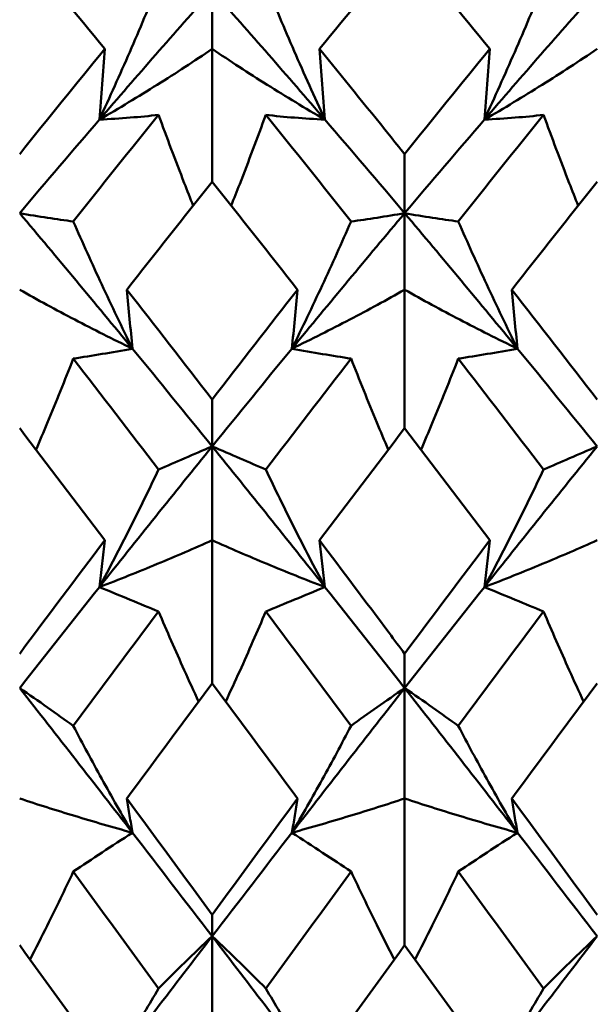
# Model space of a CAD drawing. Units: millimetres. Extents: x 6 to 825, y 10 to 578.
# Drawn here: x 334 to 336, y 316 to 319 of the extents above; entities that cross this region are included whole.
import ezdxf

# ---------------------------------------------------------------- set-up
doc = ezdxf.new("R2010")
doc.units = ezdxf.units.MM
doc.layers.add('Sichtbare Kanten(SuP)', color=7, linetype='Continuous', lineweight=50)

msp = doc.modelspace()

# ---------------------------------------------------------------- linework, layer by layer
at = {"layer": 'Sichtbare Kanten(SuP)'}
for p, q in [((335.1009, 319.3635), (335.1009, 319.1685)), ((335.1009, 318.7251), (335.1009, 319.1685)), ((335.7437, 318.6201), (335.7437, 318.8172)), ((335.7437, 318.6201), (335.7437, 318.365)), ((335.7437, 317.9026), (335.7437, 318.365)), ((335.1009, 317.8421), (335.1009, 317.9984)), ((335.1009, 317.8421), (335.1009, 317.5288)), ((335.1009, 317.0512), (335.1009, 317.5288)), ((335.7437, 317.0357), (335.7437, 317.15)), ((335.7437, 317.0357), (335.7437, 316.6669)), ((335.7437, 316.1779), (335.7437, 316.6669)), ((335.1009, 316.2074), (335.1009, 316.2788)), ((335.1009, 316.2074), (335.1009, 315.786))]:
    msp.add_line(p, q, dxfattribs=at)
for points in [[(334.7426, 319.1685), (334.6478, 319.2844), (334.5529, 319.3989), (334.458, 319.5122)], [(335.7437, 319.5122), (335.6488, 319.3989), (335.554, 319.2844), (335.4591, 319.1685)], [(336.0284, 319.1685), (335.9334, 319.2845), (335.8386, 319.399), (335.7437, 319.5122)], [(334.7243, 318.9326), (334.8498, 319.0784), (334.9754, 319.2221), (335.1009, 319.3635)], [(335.1009, 319.3635), (335.2264, 319.2221), (335.352, 319.0784), (335.4775, 318.9326)], [(336.01, 318.9326), (336.1355, 319.0784), (336.2611, 319.2221), (336.3866, 319.3635)], [(334.458, 318.8172), (334.5529, 318.9355), (334.6478, 319.0527), (334.7426, 319.1685)], [(335.7437, 318.8172), (335.8386, 318.9355), (335.9335, 319.0526), (336.0284, 319.1685)], [(334.458, 318.6201), (334.5468, 318.7253), (334.6355, 318.8295), (334.7243, 318.9326)], [(334.9218, 318.9483), (334.8269, 318.8308), (334.732, 318.7122), (334.6372, 318.5924)], [(335.5646, 318.5924), (335.4698, 318.7122), (335.3749, 318.8308), (335.28, 318.9483)], [(335.4775, 318.9326), (335.5662, 318.8295), (335.655, 318.7253), (335.7437, 318.6201)], [(335.7437, 318.6201), (335.8325, 318.7253), (335.9213, 318.8295), (336.01, 318.9326)], [(336.2075, 318.9483), (336.1126, 318.8308), (336.0177, 318.7122), (335.9229, 318.5924)], [(335.1009, 318.7251), (335.006, 318.6061), (334.9111, 318.4861), (334.8163, 318.365)], [(335.3855, 318.365), (335.2906, 318.4861), (335.1958, 318.6062), (335.1009, 318.7251)], [(336.3866, 318.7251), (336.2916, 318.6061), (336.1968, 318.486), (336.102, 318.365)], [(334.458, 318.6201), (334.5836, 318.4714), (334.7091, 318.3206), (334.8346, 318.1681)], [(335.3672, 318.1681), (335.4927, 318.3206), (335.6182, 318.4714), (335.7437, 318.6201)], [(335.7437, 318.6201), (335.8693, 318.4714), (335.9948, 318.3206), (336.1203, 318.1681)], [(334.8163, 318.365), (334.9111, 318.2439), (335.006, 318.1217), (335.1009, 317.9984)], [(335.1009, 317.9984), (335.1957, 318.1215), (335.2906, 318.2438), (335.3855, 318.365)], [(336.102, 318.365), (336.1969, 318.2437), (336.2918, 318.1215), (336.3866, 317.9984)], [(334.8346, 318.1681), (334.9234, 318.0603), (335.0121, 317.9516), (335.1009, 317.8421)], [(335.1009, 317.8421), (335.1896, 317.9516), (335.2784, 318.0603), (335.3672, 318.1681)], [(336.1203, 318.1681), (336.2091, 318.0603), (336.2979, 317.9516), (336.3866, 317.8421)], [(334.9218, 317.7647), (334.8269, 317.8891), (334.732, 318.0125), (334.6372, 318.135)], [(335.5646, 318.135), (335.4698, 318.0125), (335.3749, 317.8891), (335.28, 317.7647)], [(336.2075, 317.7647), (336.1126, 317.8891), (336.0177, 318.0125), (335.9229, 318.135)], [(334.7426, 317.5288), (334.6478, 317.6542), (334.5529, 317.7789), (334.458, 317.9026)], [(335.7437, 317.9026), (335.6488, 317.7788), (335.5539, 317.6542), (335.4591, 317.5288)], [(336.0284, 317.5288), (335.9334, 317.6544), (335.8386, 317.779), (335.7437, 317.9026)], [(334.7243, 317.3727), (334.8498, 317.5306), (334.9754, 317.6872), (335.1009, 317.8421)], [(335.1009, 317.8421), (335.2264, 317.6872), (335.352, 317.5306), (335.4775, 317.3727)], [(336.01, 317.3727), (336.1355, 317.5306), (336.2611, 317.6872), (336.3866, 317.8421)], [(334.458, 317.15), (334.5529, 317.277), (334.6477, 317.4033), (334.7426, 317.5288)], [(335.7437, 317.15), (335.8387, 317.2771), (335.9335, 317.4034), (336.0284, 317.5288)], [(334.458, 317.0357), (334.5468, 317.1487), (334.6355, 317.261), (334.7243, 317.3727)], [(335.4775, 317.3727), (335.5662, 317.261), (335.655, 317.1487), (335.7437, 317.0357)], [(335.7437, 317.0357), (335.8325, 317.1487), (335.9213, 317.261), (336.01, 317.3727)], [(334.9218, 317.291), (334.8269, 317.1645), (334.732, 317.0372), (334.6372, 316.9092)], [(335.5646, 316.9092), (335.4698, 317.0372), (335.3749, 317.1645), (335.28, 317.291)], [(336.2075, 317.291), (336.1126, 317.1645), (336.0177, 317.0372), (335.9229, 316.9092)], [(335.1009, 317.0512), (335.0059, 316.9237), (334.9111, 316.7955), (334.8163, 316.6669)], [(335.3855, 316.6669), (335.2906, 316.7956), (335.1958, 316.9238), (335.1009, 317.0512)], [(336.3866, 317.0512), (336.2917, 316.9237), (336.1968, 316.7956), (336.102, 316.6669)], [(334.458, 317.0357), (334.5836, 316.8759), (334.7091, 316.7148), (334.8346, 316.5527)], [(335.3672, 316.5527), (335.4927, 316.7148), (335.6182, 316.8759), (335.7437, 317.0357)], [(335.7437, 317.0357), (335.8693, 316.8759), (335.9948, 316.7148), (336.1203, 316.5527)], [(334.8163, 316.6669), (334.9111, 316.5382), (335.006, 316.4088), (335.1009, 316.2788)], [(335.1009, 316.2788), (335.1957, 316.4086), (335.2905, 316.538), (335.3855, 316.6669)], [(336.102, 316.6669), (336.1969, 316.538), (336.2918, 316.4087), (336.3866, 316.2788)], [(334.8346, 316.5527), (334.9234, 316.4381), (335.0121, 316.323), (335.1009, 316.2074)], [(335.1009, 316.2074), (335.1896, 316.323), (335.2784, 316.4381), (335.3672, 316.5527)], [(336.1203, 316.5527), (336.2091, 316.4381), (336.2979, 316.323), (336.3866, 316.2074)], [(334.9218, 316.033), (334.8269, 316.1635), (334.732, 316.2935), (334.6372, 316.423)], [(335.5646, 316.423), (335.4698, 316.2935), (335.3749, 316.1635), (335.28, 316.033)], [(336.2075, 316.033), (336.1126, 316.1635), (336.0177, 316.2935), (335.9229, 316.423)], [(334.7243, 315.7147), (334.8498, 315.8797), (334.9754, 316.044), (335.1009, 316.2074)], [(335.1009, 316.2074), (335.2264, 316.044), (335.352, 315.8797), (335.4775, 315.7147)], [(336.01, 315.7147), (336.1355, 315.8797), (336.2611, 316.044), (336.3866, 316.2074)], [(334.7426, 315.786), (334.6478, 315.917), (334.5529, 316.0477), (334.458, 316.1779)], [(335.7437, 316.1779), (335.6489, 316.0477), (335.554, 315.917), (335.4591, 315.786)], [(336.0284, 315.786), (335.9334, 315.9171), (335.8386, 316.0478), (335.7437, 316.1779)]]:
    msp.add_open_spline(points, degree=3, dxfattribs=at)
for points, knots in [([(334.7243, 318.9326), (334.759, 319.0076), (334.7927, 319.0828), (334.8585, 319.2338), (334.8906, 319.3098), (334.9218, 319.3858)], [-0.05792102, -0.05792102, -0.05792102, -0.05792102, -0.02909191, -0.02909191, 0, 0, 0, 0]), ([(335.4775, 318.9326), (335.4423, 319.0087), (335.4082, 319.0849), (335.3424, 319.2359), (335.3108, 319.3108), (335.28, 319.3858)], [-0.05792103, -0.05792103, -0.05792103, -0.05792103, -0.0286923, -0.0286923, 0, 0, 0, 0]), ([(336.01, 318.9326), (336.0447, 319.0076), (336.0784, 319.0828), (336.1442, 319.2338), (336.1763, 319.3098), (336.2075, 319.3858)], [-0.05792102, -0.05792102, -0.05792102, -0.05792102, -0.02909191, -0.02909191, 0, 0, 0, 0]), ([(334.7426, 319.1685), (334.7397, 319.1292), (334.7368, 319.0899), (334.7306, 319.0112), (334.7275, 318.9719), (334.7243, 318.9326)], [-0.04871241, -0.04871241, -0.04871241, -0.04871241, -0.02435609, -0.02435609, 0, 0, 0, 0]), ([(335.1009, 319.1685), (335.0412, 319.1281), (334.98, 319.0882), (334.8545, 319.0095), (334.7902, 318.9707), (334.7243, 318.9326)], [-0.06156924, -0.06156924, -0.06156924, -0.06156924, -0.03079664, -0.03079664, 0, 0, 0, 0]), ([(335.1009, 319.1685), (335.1606, 319.1281), (335.2218, 319.0882), (335.3473, 319.0095), (335.4116, 318.9707), (335.4775, 318.9326)], [-0.06156924, -0.06156924, -0.06156924, -0.06156924, -0.03079664, -0.03079664, 0, 0, 0, 0]), ([(335.4591, 319.1685), (335.462, 319.1292), (335.465, 319.0899), (335.4711, 319.0112), (335.4743, 318.9719), (335.4775, 318.9326)], [-0.04871241, -0.04871241, -0.04871241, -0.04871241, -0.02435609, -0.02435609, 0, 0, 0, 0]), ([(335.4591, 319.1685), (335.5366, 319.0739), (335.6141, 318.9784), (335.7091, 318.8604), (335.7264, 318.8388), (335.7437, 318.8172)], [5.87968833, 5.87968833, 5.87968833, 5.87968833, 5.91967567, 5.91967567, 5.92860621, 5.92860621, 5.92860621, 5.92860621]), ([(336.0284, 319.1685), (336.0254, 319.1292), (336.0225, 319.0899), (336.0164, 319.0112), (336.0132, 318.9719), (336.01, 318.9326)], [-0.04871241, -0.04871241, -0.04871241, -0.04871241, -0.02435609, -0.02435609, 0, 0, 0, 0]), ([(336.3866, 319.1685), (336.3269, 319.1281), (336.2657, 319.0882), (336.1402, 319.0095), (336.0759, 318.9707), (336.01, 318.9326)], [-0.06156924, -0.06156924, -0.06156924, -0.06156924, -0.03079664, -0.03079664, 0, 0, 0, 0]), ([(334.7243, 318.9326), (334.7595, 318.9343), (334.7936, 318.9366), (334.8594, 318.9418), (334.891, 318.9449), (334.9218, 318.9483)], [-0.05792103, -0.05792103, -0.05792103, -0.05792103, -0.0286923, -0.0286923, 0, 0, 0, 0]), ([(334.9218, 318.9483), (334.9496, 318.8724), (334.9783, 318.7964), (335.0176, 318.6955), (335.0274, 318.6704), (335.0374, 318.6453)], [-0.05842671, -0.05842671, -0.05842671, -0.05842671, -0.02947736, -0.02947736, -0.01991228, -0.01991228, -0.01991228, -0.01991228]), ([(335.28, 318.9483), (335.2518, 318.8713), (335.2227, 318.7943), (335.1834, 318.6934), (335.1739, 318.6693), (335.1644, 318.6453)], [-0.0584267, -0.0584267, -0.0584267, -0.0584267, -0.02907434, -0.02907434, -0.01991237, -0.01991237, -0.01991237, -0.01991237]), ([(335.4775, 318.9326), (335.4428, 318.9343), (335.4091, 318.9365), (335.3433, 318.9418), (335.3112, 318.9448), (335.28, 318.9483)], [-0.05792102, -0.05792102, -0.05792102, -0.05792102, -0.02909191, -0.02909191, 0, 0, 0, 0]), ([(336.01, 318.9326), (336.0452, 318.9343), (336.0793, 318.9366), (336.1451, 318.9418), (336.1767, 318.9449), (336.2075, 318.9483)], [-0.05792103, -0.05792103, -0.05792103, -0.05792103, -0.0286923, -0.0286923, 0, 0, 0, 0]), ([(336.2075, 318.9483), (336.2353, 318.8724), (336.264, 318.7964), (336.3033, 318.6955), (336.3131, 318.6704), (336.3231, 318.6453)], [-0.05842671, -0.05842671, -0.05842671, -0.05842671, -0.02947736, -0.02947736, -0.01991228, -0.01991228, -0.01991228, -0.01991228]), ([(334.6372, 318.5924), (334.6093, 318.5963), (334.5807, 318.6005), (334.521, 318.6097), (334.49, 318.6147), (334.458, 318.6201)], [-0.05842671, -0.05842671, -0.05842671, -0.05842671, -0.02947736, -0.02947736, 0, 0, 0, 0]), ([(334.8346, 318.1681), (334.7995, 318.2395), (334.7653, 318.3108), (334.6996, 318.4523), (334.6679, 318.5224), (334.6372, 318.5924)], [-0.05792103, -0.05792103, -0.05792103, -0.05792103, -0.0286923, -0.0286923, 0, 0, 0, 0]), ([(335.3672, 318.1681), (335.4018, 318.2385), (335.4355, 318.3089), (335.5013, 318.4503), (335.5334, 318.5214), (335.5646, 318.5924)], [-0.05792102, -0.05792102, -0.05792102, -0.05792102, -0.02909191, -0.02909191, 0, 0, 0, 0]), ([(335.5646, 318.5924), (335.5928, 318.5964), (335.6219, 318.6006), (335.6816, 318.6098), (335.7122, 318.6148), (335.7437, 318.6201)], [-0.0584267, -0.0584267, -0.0584267, -0.0584267, -0.02907434, -0.02907434, 0, 0, 0, 0]), ([(335.9229, 318.5924), (335.895, 318.5963), (335.8664, 318.6005), (335.8068, 318.6097), (335.7757, 318.6147), (335.7437, 318.6201)], [-0.05842671, -0.05842671, -0.05842671, -0.05842671, -0.02947736, -0.02947736, 0, 0, 0, 0]), ([(336.1203, 318.1681), (336.0852, 318.2395), (336.051, 318.3108), (335.9853, 318.4523), (335.9536, 318.5224), (335.9229, 318.5924)], [-0.05792103, -0.05792103, -0.05792103, -0.05792103, -0.0286923, -0.0286923, 0, 0, 0, 0]), ([(334.458, 318.365), (334.5178, 318.3312), (334.579, 318.298), (334.7045, 318.2323), (334.7688, 318.1999), (334.8346, 318.1681)], [-0.06156924, -0.06156924, -0.06156924, -0.06156924, -0.03079664, -0.03079664, 0, 0, 0, 0]), ([(334.8163, 318.365), (334.8192, 318.3322), (334.8222, 318.2993), (334.8283, 318.2337), (334.8314, 318.2009), (334.8346, 318.1681)], [-0.04871241, -0.04871241, -0.04871241, -0.04871241, -0.02435609, -0.02435609, 0, 0, 0, 0]), ([(335.3855, 318.365), (335.3826, 318.3322), (335.3796, 318.2993), (335.3735, 318.2337), (335.3704, 318.2009), (335.3672, 318.1681)], [-0.04871241, -0.04871241, -0.04871241, -0.04871241, -0.02435609, -0.02435609, 0, 0, 0, 0]), ([(335.7437, 318.365), (335.684, 318.3312), (335.6228, 318.298), (335.4973, 318.2323), (335.433, 318.1999), (335.3672, 318.1681)], [-0.06156924, -0.06156924, -0.06156924, -0.06156924, -0.03079664, -0.03079664, 0, 0, 0, 0]), ([(335.7437, 318.365), (335.8035, 318.3312), (335.8647, 318.298), (335.9902, 318.2323), (336.0545, 318.1999), (336.1203, 318.1681)], [-0.06156924, -0.06156924, -0.06156924, -0.06156924, -0.03079664, -0.03079664, 0, 0, 0, 0]), ([(336.102, 318.365), (336.1049, 318.3322), (336.1079, 318.2993), (336.114, 318.2337), (336.1171, 318.2009), (336.1203, 318.1681)], [-0.04871241, -0.04871241, -0.04871241, -0.04871241, -0.02435609, -0.02435609, 0, 0, 0, 0]), ([(334.8346, 318.1681), (334.7999, 318.1618), (334.7662, 318.1559), (334.7004, 318.1449), (334.6683, 318.1398), (334.6372, 318.135)], [-0.05792102, -0.05792102, -0.05792102, -0.05792102, -0.02909191, -0.02909191, 0, 0, 0, 0]), ([(335.3672, 318.1681), (335.4023, 318.1617), (335.4365, 318.1558), (335.5022, 318.1448), (335.5339, 318.1397), (335.5646, 318.135)], [-0.05792103, -0.05792103, -0.05792103, -0.05792103, -0.0286923, -0.0286923, 0, 0, 0, 0]), ([(336.1203, 318.1681), (336.0856, 318.1618), (336.0519, 318.1559), (335.9862, 318.1449), (335.9541, 318.1398), (335.9229, 318.135)], [-0.05792102, -0.05792102, -0.05792102, -0.05792102, -0.02909191, -0.02909191, 0, 0, 0, 0]), ([(334.6372, 318.135), (334.6089, 318.0631), (334.5799, 317.9911), (334.5377, 317.8899), (334.5253, 317.8605), (334.5127, 317.8312)], [-0.0584267, -0.0584267, -0.0584267, -0.0584267, -0.02907434, -0.02907434, -0.0170973, -0.0170973, -0.0170973, -0.0170973]), ([(335.5646, 318.135), (335.5925, 318.0641), (335.6211, 317.9931), (335.6633, 317.8919), (335.6761, 317.8615), (335.6891, 317.8312)], [-0.05842671, -0.05842671, -0.05842671, -0.05842671, -0.02947736, -0.02947736, -0.01709723, -0.01709723, -0.01709723, -0.01709723]), ([(335.9229, 318.135), (335.8947, 318.0631), (335.8656, 317.9911), (335.8234, 317.8899), (335.811, 317.8605), (335.7984, 317.8312)], [-0.0584267, -0.0584267, -0.0584267, -0.0584267, -0.02907434, -0.02907434, -0.0170973, -0.0170973, -0.0170973, -0.0170973]), ([(334.9218, 317.7647), (334.95, 317.777), (334.9791, 317.7896), (335.0387, 317.8154), (335.0693, 317.8286), (335.1009, 317.8421)], [-0.0584267, -0.0584267, -0.0584267, -0.0584267, -0.02907434, -0.02907434, 0, 0, 0, 0]), ([(335.28, 317.7647), (335.2522, 317.7768), (335.2235, 317.7893), (335.1639, 317.815), (335.1329, 317.8284), (335.1009, 317.8421)], [-0.05842671, -0.05842671, -0.05842671, -0.05842671, -0.02947736, -0.02947736, 0, 0, 0, 0]), ([(336.2075, 317.7647), (336.2357, 317.777), (336.2648, 317.7896), (336.3244, 317.8154), (336.355, 317.8286), (336.3866, 317.8421)], [-0.0584267, -0.0584267, -0.0584267, -0.0584267, -0.02907576, -0.02907576, 0, 0, 0, 0]), ([(334.7243, 317.3727), (334.759, 317.4378), (334.7927, 317.5029), (334.8585, 317.6335), (334.8906, 317.6991), (334.9218, 317.7647)], [-0.05792102, -0.05792102, -0.05792102, -0.05792102, -0.02909191, -0.02909191, 0, 0, 0, 0]), ([(335.4775, 317.3727), (335.4423, 317.4387), (335.4082, 317.5047), (335.3424, 317.6353), (335.3108, 317.7), (335.28, 317.7647)], [-0.05792103, -0.05792103, -0.05792103, -0.05792103, -0.0286923, -0.0286923, 0, 0, 0, 0]), ([(336.01, 317.3727), (336.0447, 317.4378), (336.0784, 317.5029), (336.1442, 317.6335), (336.1763, 317.6991), (336.2075, 317.7647)], [-0.05792102, -0.05792102, -0.05792102, -0.05792102, -0.02909339, -0.02909339, 0, 0, 0, 0]), ([(334.7426, 317.5288), (334.7397, 317.5028), (334.7368, 317.4768), (334.7306, 317.4247), (334.7275, 317.3987), (334.7243, 317.3727)], [-0.04871241, -0.04871241, -0.04871241, -0.04871241, -0.02435609, -0.02435609, 0, 0, 0, 0]), ([(335.1009, 317.5288), (335.0412, 317.5021), (334.98, 317.4757), (334.8545, 317.4236), (334.7902, 317.3979), (334.7243, 317.3727)], [-0.06156924, -0.06156924, -0.06156924, -0.06156924, -0.03079664, -0.03079664, 0, 0, 0, 0]), ([(335.1009, 317.5288), (335.1606, 317.5021), (335.2218, 317.4757), (335.3473, 317.4236), (335.4116, 317.3979), (335.4775, 317.3727)], [-0.06156924, -0.06156924, -0.06156924, -0.06156924, -0.03079664, -0.03079664, 0, 0, 0, 0]), ([(335.4591, 317.5288), (335.462, 317.5028), (335.465, 317.4768), (335.4711, 317.4247), (335.4743, 317.3987), (335.4775, 317.3727)], [-0.04871241, -0.04871241, -0.04871241, -0.04871241, -0.02435609, -0.02435609, 0, 0, 0, 0]), ([(335.4591, 317.5288), (335.5366, 317.4264), (335.6141, 317.3233), (335.7091, 317.1964), (335.7264, 317.1732), (335.7437, 317.15)], [5.87968833, 5.87968833, 5.87968833, 5.87968833, 5.91967567, 5.91967567, 5.92860621, 5.92860621, 5.92860621, 5.92860621]), ([(336.0284, 317.5288), (336.0254, 317.5028), (336.0225, 317.4768), (336.0164, 317.4247), (336.0132, 317.3987), (336.01, 317.3727)], [-0.04871241, -0.04871241, -0.04871241, -0.04871241, -0.0243561, -0.0243561, 0, 0, 0, 0]), ([(336.3866, 317.5288), (336.3269, 317.5021), (336.2657, 317.4757), (336.1402, 317.4236), (336.0759, 317.3979), (336.01, 317.3727)], [-0.06156924, -0.06156924, -0.06156924, -0.06156924, -0.03080324, -0.03080324, 0, 0, 0, 0]), ([(334.7243, 317.3727), (334.7595, 317.3582), (334.7936, 317.3441), (334.8594, 317.3169), (334.891, 317.3038), (334.9218, 317.291)], [-0.05792103, -0.05792103, -0.05792103, -0.05792103, -0.0286923, -0.0286923, 0, 0, 0, 0]), ([(335.4775, 317.3727), (335.4428, 317.3584), (335.4091, 317.3445), (335.3433, 317.3173), (335.3112, 317.3039), (335.28, 317.291)], [-0.05792102, -0.05792102, -0.05792102, -0.05792102, -0.02909191, -0.02909191, 0, 0, 0, 0]), ([(336.01, 317.3727), (336.0452, 317.3582), (336.0793, 317.3441), (336.1451, 317.3169), (336.1767, 317.3038), (336.2075, 317.291)], [-0.05792103, -0.05792103, -0.05792103, -0.05792103, -0.02869375, -0.02869375, 0, 0, 0, 0]), ([(334.9218, 317.291), (334.9496, 317.2256), (334.9783, 317.1603), (335.0235, 317.0601), (335.0395, 317.0253), (335.0557, 316.9905)], [-0.05842671, -0.05842671, -0.05842671, -0.05842671, -0.02947736, -0.02947736, -0.01408354, -0.01408354, -0.01408354, -0.01408354]), ([(335.28, 317.291), (335.2518, 317.2247), (335.2227, 317.1584), (335.1774, 317.0583), (335.1619, 317.0244), (335.1461, 316.9905)], [-0.0584267, -0.0584267, -0.0584267, -0.0584267, -0.02907434, -0.02907434, -0.01408359, -0.01408359, -0.01408359, -0.01408359]), ([(336.2075, 317.291), (336.2353, 317.2257), (336.264, 317.1603), (336.3092, 317.0601), (336.3252, 317.0253), (336.3414, 316.9905)], [-0.05842671, -0.05842671, -0.05842671, -0.05842671, -0.02947888, -0.02947888, -0.01408354, -0.01408354, -0.01408354, -0.01408354]), ([(334.6372, 316.9092), (334.6093, 316.9296), (334.5807, 316.9501), (334.521, 316.9922), (334.49, 317.0138), (334.458, 317.0357)], [-0.05842671, -0.05842671, -0.05842671, -0.05842671, -0.02947736, -0.02947736, 0, 0, 0, 0]), ([(335.5646, 316.9092), (335.5928, 316.9298), (335.6219, 316.9507), (335.6816, 316.9928), (335.7122, 317.0141), (335.7437, 317.0357)], [-0.0584267, -0.0584267, -0.0584267, -0.0584267, -0.02907576, -0.02907576, 0, 0, 0, 0]), ([(335.9229, 316.9092), (335.895, 316.9296), (335.8664, 316.9501), (335.8068, 316.9922), (335.7757, 317.0138), (335.7437, 317.0357)], [-0.05842671, -0.05842671, -0.05842671, -0.05842671, -0.02947888, -0.02947888, 0, 0, 0, 0]), ([(334.8346, 316.5527), (334.7995, 316.6128), (334.7653, 316.6729), (334.6996, 316.7917), (334.6679, 316.8505), (334.6372, 316.9092)], [-0.05792103, -0.05792103, -0.05792103, -0.05792103, -0.0286923, -0.0286923, 0, 0, 0, 0]), ([(335.3672, 316.5527), (335.4018, 316.612), (335.4355, 316.6713), (335.5013, 316.7901), (335.5334, 316.8497), (335.5646, 316.9092)], [-0.05792102, -0.05792102, -0.05792102, -0.05792102, -0.02909339, -0.02909339, 0, 0, 0, 0]), ([(336.1203, 316.5527), (336.0852, 316.6128), (336.051, 316.6729), (335.9853, 316.7917), (335.9536, 316.8505), (335.9229, 316.9092)], [-0.05792103, -0.05792103, -0.05792103, -0.05792103, -0.02869375, -0.02869375, 0, 0, 0, 0]), ([(334.458, 316.6669), (334.5178, 316.6473), (334.579, 316.628), (334.7045, 316.5899), (334.7688, 316.5712), (334.8346, 316.5527)], [-0.06156924, -0.06156924, -0.06156924, -0.06156924, -0.03079664, -0.03079664, 0, 0, 0, 0]), ([(334.8163, 316.6669), (334.8192, 316.6478), (334.8222, 316.6288), (334.8283, 316.5908), (334.8314, 316.5717), (334.8346, 316.5527)], [-0.04871241, -0.04871241, -0.04871241, -0.04871241, -0.02435609, -0.02435609, 0, 0, 0, 0]), ([(335.3855, 316.6669), (335.3826, 316.6478), (335.3796, 316.6288), (335.3735, 316.5908), (335.3704, 316.5717), (335.3672, 316.5527)], [-0.04871241, -0.04871241, -0.04871241, -0.04871241, -0.0243561, -0.0243561, 0, 0, 0, 0]), ([(335.7437, 316.6669), (335.684, 316.6473), (335.6228, 316.628), (335.4973, 316.5899), (335.433, 316.5712), (335.3672, 316.5527)], [-0.06156924, -0.06156924, -0.06156924, -0.06156924, -0.03080324, -0.03080324, 0, 0, 0, 0]), ([(335.7437, 316.6669), (335.8035, 316.6473), (335.8646, 316.628), (335.9902, 316.5899), (336.0545, 316.5712), (336.1203, 316.5527)], [-0.06156924, -0.06156924, -0.06156924, -0.06156924, -0.03080324, -0.03080324, 0, 0, 0, 0]), ([(336.102, 316.6669), (336.1049, 316.6478), (336.1079, 316.6288), (336.114, 316.5908), (336.1171, 316.5717), (336.1203, 316.5527)], [-0.04871241, -0.04871241, -0.04871241, -0.04871241, -0.0243561, -0.0243561, 0, 0, 0, 0]), ([(334.8346, 316.5527), (334.7999, 316.5305), (334.7662, 316.5087), (334.7004, 316.4655), (334.6683, 316.4441), (334.6372, 316.423)], [-0.05792102, -0.05792102, -0.05792102, -0.05792102, -0.02909191, -0.02909191, 0, 0, 0, 0]), ([(335.3672, 316.5527), (335.4023, 316.5302), (335.4365, 316.5081), (335.5022, 316.4649), (335.5339, 316.4438), (335.5646, 316.423)], [-0.05792103, -0.05792103, -0.05792103, -0.05792103, -0.02869375, -0.02869375, 0, 0, 0, 0]), ([(336.1203, 316.5527), (336.0857, 316.5305), (336.052, 316.5087), (335.9862, 316.4655), (335.9541, 316.4441), (335.9229, 316.423)], [-0.05792102, -0.05792102, -0.05792102, -0.05792102, -0.02909339, -0.02909339, 0, 0, 0, 0]), ([(334.6372, 316.423), (334.6089, 316.363), (334.5799, 316.3029), (334.5312, 316.2052), (334.5122, 316.1677), (334.4928, 316.1302)], [-0.0584267, -0.0584267, -0.0584267, -0.0584267, -0.02907434, -0.02907434, -0.01079758, -0.01079758, -0.01079758, -0.01079758]), ([(335.5646, 316.423), (335.5925, 316.3639), (335.6211, 316.3046), (335.6697, 316.2069), (335.6892, 316.1685), (335.709, 316.1302)], [-0.05842671, -0.05842671, -0.05842671, -0.05842671, -0.02947888, -0.02947888, -0.01079756, -0.01079756, -0.01079756, -0.01079756]), ([(335.9229, 316.423), (335.8947, 316.363), (335.8656, 316.3029), (335.8169, 316.2052), (335.7979, 316.1677), (335.7785, 316.1302)], [-0.0584267, -0.0584267, -0.0584267, -0.0584267, -0.02907576, -0.02907576, -0.01079758, -0.01079758, -0.01079758, -0.01079758]), ([(334.9218, 316.033), (334.95, 316.0617), (334.9791, 316.0906), (335.0387, 316.1488), (335.0693, 316.178), (335.1009, 316.2074)], [-0.0584267, -0.0584267, -0.0584267, -0.0584267, -0.02907576, -0.02907576, 0, 0, 0, 0]), ([(335.28, 316.033), (335.2522, 316.0613), (335.2235, 316.0898), (335.1639, 316.1479), (335.1329, 316.1775), (335.1009, 316.2074)], [-0.05842671, -0.05842671, -0.05842671, -0.05842671, -0.02947888, -0.02947888, 0, 0, 0, 0]), ([(336.2075, 316.033), (336.2357, 316.0617), (336.2648, 316.0907), (336.3245, 316.1488), (336.3551, 316.178), (336.3866, 316.2074)], [-0.0584267, -0.0584267, -0.0584267, -0.0584267, -0.0290407, -0.0290407, 0, 0, 0, 0]), ([(334.7243, 315.7147), (334.759, 315.7678), (334.7927, 315.8207), (334.8585, 315.9268), (334.8906, 315.9799), (334.9218, 316.033)], [-0.05792102, -0.05792102, -0.05792102, -0.05792102, -0.02909339, -0.02909339, 0, 0, 0, 0]), ([(335.4775, 315.7147), (335.4423, 315.7685), (335.4082, 315.8222), (335.3424, 315.9283), (335.3108, 315.9807), (335.28, 316.033)], [-0.05792103, -0.05792103, -0.05792103, -0.05792103, -0.02869375, -0.02869375, 0, 0, 0, 0]), ([(336.01, 315.7147), (336.0447, 315.7679), (336.0785, 315.8209), (336.1443, 315.9269), (336.1763, 315.98), (336.2075, 316.033)], [-0.05792103, -0.05792103, -0.05792103, -0.05792103, -0.02905939, -0.02905939, 0, 0, 0, 0])]:
    msp.add_open_spline(points, degree=3, knots=knots, dxfattribs=at)

doc.saveas('drawing.dxf')
